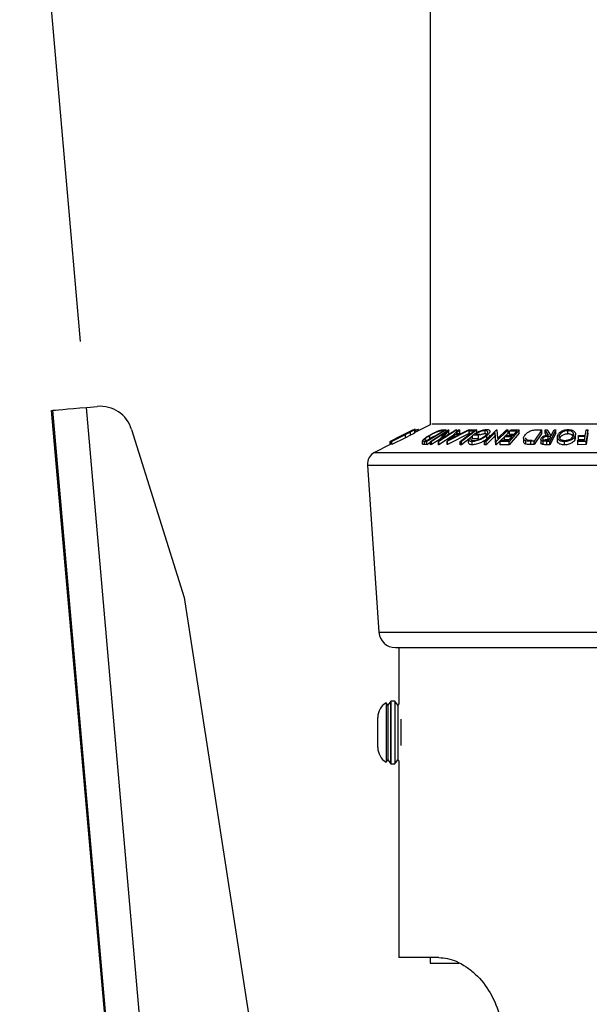
# Model space of a CAD drawing. Extents: x 5 to 292, y 5 to 205.
# Drawn here: x 114 to 119, y 108 to 115 of the extents above; entities that cross this region are included whole.
import ezdxf

# ---------------------------------------------------------------- set-up
doc = ezdxf.new("R2010")
doc.units = 0
doc.layers.get('0').update_dxf_attribs({"linetype": 'CONTINUOUS'})
doc.styles.add('SLDTEXTSTYLE0', font='TXT', dxfattribs={"width": 0.75})
doc.dimstyles.new('SLDDIMSTYLE0', dxfattribs={"dimtxt": 3.5, "dimasz": 3, "dimexe": 0, "dimexo": 0.0625, "dimgap": 0.875, "dimtad": 1, "dimdec": 4, "dimlfac": 20, "dimzin": 12, "dimtxsty": 'SLDTEXTSTYLE0', "dimsah": 1, "dimcen": 0.09, "dimazin": 3, "dimtfac": 1, "dimtofl": 0, "dimtmove": 0, "dimatfit": 3, "dimtolj": 1, "dimtzin": 12})

# ---------------------------------------------------------------- blocks, each defined once
blk = doc.blocks.new('_D')
at = {"color": 7, "linetype": 'CONTINUOUS'}
for p, q in [((114.9511, 112.9828), (114.0316, 123.4926)), ((122.7993, 112.9811), (123.7257, 123.4893))]:
    blk.add_line(p, q, dxfattribs=at)
for start, end in [(84.96152, 95), (95, 105.19791)]:
    blk.add_arc((118.8601, 68.3021), 54.4013, start, end, dxfattribs=at)
for points in [[(114.1187, 122.4964), (117.1402, 122.2262), (117.0865, 123.1246)], [(123.6379, 122.4932), (120.6705, 123.1234), (120.6162, 122.2251)]]:
    blk.add_solid(points, dxfattribs=at)
at = {"color": 7, "linetype": 'CONTINUOUS', "insert": (103.6696, 125.3317), "char_height": 3.5, "attachment_point": 1, "rotation": 11.49636, "style": 'SLDTEXTSTYLE0'}
blk.add_mtext('10°', dxfattribs=at)

msp = doc.modelspace()

# ---------------------------------------------------------------- linework, layer by layer
at = {"color": 7, "linetype": 'CONTINUOUS'}
for p, q in [((117.599328, 138.0651577), (117.599328, 112.3534008)), ((116.2244771, 95.5018445), (114.7293, 112.4606176)), ((117.0938168, 85.5652495), (114.7406118, 112.4625071)), ((114.9946413, 112.4847307), (115.0766658, 112.4919071)), ((117.3478464, 85.5874761), (114.9946413, 112.4847307)), ((117.599328, 112.3534008), (117.4822473, 112.2948601)), ((115.3371187, 112.3172863), (115.7342839, 111.0437109)), ((117.4296969, 112.2935071), (117.2964488, 112.2268989)), ((117.2975004, 112.2267916), (117.3975377, 112.2772767)), ((117.4715889, 112.3137339), (117.2975354, 112.2267499)), ((117.3010301, 112.2270777), (117.4051467, 112.2793808)), ((117.4064788, 112.2795506), (117.3023623, 112.2272356)), ((117.3084269, 112.2272297), (117.4125435, 112.2795417)), ((117.4138406, 112.2793718), (117.309724, 112.2270688)), ((117.3398482, 112.2481658), (117.4714136, 112.3139306)), ((117.470397, 112.3137577), (117.3398482, 112.2481658)), ((117.4227308, 112.2901007), (117.3974464, 112.2774585)), ((117.4335772, 112.2931137), (117.4064788, 112.2795506)), ((117.4125435, 112.2795417), (117.4355403, 112.2911318)), ((117.4499133, 112.2976496), (117.4138406, 112.2793718)), ((117.4138406, 112.2543736), (117.4138406, 112.2793718)), ((117.4499133, 112.2726514), (117.4138406, 112.2543736)), ((117.4499133, 112.2726514), (117.4499133, 112.2976496)), ((117.4714136, 112.3139306), (117.4715889, 112.3137339)), ((117.4822473, 112.2909918), (117.4822473, 112.3217329)), ((117.4859359, 112.2967049), (117.4859359, 112.3165592)), ((117.4863046, 112.2968896), (117.4863046, 112.32201)), ((117.5108652, 112.3091682), (117.5108652, 112.3166992)), ((117.5116306, 112.3156681), (117.5108652, 112.3166992)), ((117.512081, 112.3097762), (117.512081, 112.3156681)), ((117.721143, 112.313725), (117.5746676, 112.2266456)), ((117.5822246, 112.2352972), (117.7006216, 112.3056962)), ((117.5981522, 112.2464939), (117.5981522, 112.2714921)), ((117.602392, 112.2266783), (117.7393028, 112.3137369)), ((117.7150314, 112.293516), (117.6102457, 112.2268601)), ((117.663141, 112.2267201), (117.7150314, 112.293516)), ((117.8017705, 112.3137279), (117.6648597, 112.2266694)), ((117.7744326, 112.2713461), (117.6648597, 112.2016682)), ((117.6900591, 112.2481211), (117.7935406, 112.3139425)), ((117.7411044, 112.3137935), (117.6900591, 112.2481211)), ((117.7006216, 112.3056962), (117.6925347, 112.3058542)), ((117.6989047, 112.314169), (117.721143, 112.313725)), ((117.721143, 112.3021915), (117.721143, 112.313725)), ((117.7411044, 112.2887923), (117.7284931, 112.272568)), ((117.7294319, 112.2271492), (117.8139018, 112.3135044)), ((117.8998242, 112.3134955), (117.7315944, 112.2271462)), ((117.8998242, 112.2884943), (117.7315944, 112.2021481)), ((117.7393028, 112.3137369), (117.7411044, 112.3137935)), ((117.7411044, 112.2887923), (117.7411044, 112.3137935)), ((117.7572783, 112.2456237), (117.8182834, 112.27708)), ((117.7877773, 112.2770741), (117.7572783, 112.2456237)), ((117.8182834, 112.27708), (117.7877773, 112.2770741)), ((117.7877773, 112.2613474), (117.7877773, 112.2770741)), ((117.7935406, 112.3139425), (117.8017705, 112.3137279)), ((117.823504, 112.3137905), (117.796021, 112.2854306)), ((117.796021, 112.2854306), (117.8344563, 112.2854336)), ((117.8017705, 112.3011007), (117.8017705, 112.3137279)), ((117.8139018, 112.3135044), (117.823504, 112.3137905)), ((117.823504, 112.2887923), (117.823504, 112.3137905)), ((117.8344563, 112.2854336), (117.8898681, 112.3137786)), ((117.9528703, 112.3135938), (117.8360939, 112.2263386)), ((117.8898681, 112.3137786), (117.8998242, 112.3134955)), ((117.9319464, 112.3052522), (117.895187, 112.3050644)), ((117.895187, 112.2800632), (117.895187, 112.3050644)), ((117.8998242, 112.3085304), (117.8998242, 112.3134955)), ((117.9064496, 112.3134865), (117.9528703, 112.3135938)), ((117.9659792, 112.273012), (117.921473, 112.272255)), ((117.921473, 112.2472568), (117.921473, 112.272255)), ((117.9431241, 112.2809007), (117.9760468, 112.2813686)), ((117.9528703, 112.2885956), (117.9528703, 112.3135938)), ((117.9659792, 112.2480108), (117.9659792, 112.273012)), ((118.012561, 112.2263058), (118.1028806, 112.3136892)), ((118.0157732, 112.2834607), (118.0157732, 112.3084619)), ((118.0925651, 112.2934028), (118.0234302, 112.2264876)), ((118.0292966, 112.2454061), (118.0292966, 112.2704043)), ((118.0967772, 112.2263833), (118.0925651, 112.2934028)), ((118.0925651, 112.2684016), (118.0925651, 112.2934028)), ((118.1894775, 112.313716), (118.0991579, 112.2263297)), ((118.1894775, 112.2887178), (118.0991579, 112.2013285)), ((118.1028806, 112.3136892), (118.105357, 112.3137458)), ((118.105357, 112.3137458), (118.1098219, 112.2478559)), ((118.1098219, 112.2478559), (118.1781024, 112.3139246)), ((118.1711899, 112.2707649), (118.2256151, 112.2710063)), ((118.1781024, 112.3139246), (118.1894775, 112.313716)), ((118.1894775, 112.2887178), (118.1894775, 112.313716)), ((118.2752522, 112.3136296), (118.1978222, 112.2265949)), ((118.2752522, 112.2886284), (118.1978222, 112.2015967)), ((118.2559933, 112.3051538), (118.2015681, 112.3049005)), ((118.2015681, 112.2799023), (118.2015681, 112.3049005)), ((118.2336615, 112.2800513), (118.2015681, 112.2799023)), ((118.2092046, 112.3134836), (118.2752522, 112.3136296)), ((118.2752522, 112.2886284), (118.2752522, 112.3136296)), ((118.4466372, 112.3137369), (118.3882495, 112.2271582)), ((118.4466372, 112.2887357), (118.3882495, 112.20216)), ((118.4080504, 112.3141988), (118.4466372, 112.3137369)), ((118.4466372, 112.2887357), (118.4466372, 112.3137369)), ((118.4718524, 112.3135968), (118.4873154, 112.3137995)), ((118.4961827, 112.2733518), (118.4718524, 112.3135968)), ((118.4718524, 112.2885986), (118.4718524, 112.3135968)), ((118.4818187, 112.272112), (118.4718524, 112.2885986)), ((118.4873154, 112.3137995), (118.5115499, 112.2732922)), ((118.5517964, 112.3136803), (118.5074661, 112.2264042)), ((118.5517964, 112.2886821), (118.5074661, 112.201406)), ((118.5115499, 112.2732922), (118.518698, 112.2732415)), ((118.5393024, 112.3138263), (118.5517964, 112.3136803)), ((118.5517964, 112.2886821), (118.5517964, 112.3136803)), ((118.5777773, 112.2599199), (118.5777773, 112.2702791)), ((118.6438238, 112.2831895), (118.6438238, 112.3081907)), ((118.6988022, 112.245421), (118.6988022, 112.2704192)), ((118.7003082, 112.2555836), (118.7003082, 112.2805818)), ((118.72384, 112.2710212), (118.7753789, 112.271206)), ((118.7815848, 112.3136892), (118.7942987, 112.3135998)), ((118.7942987, 112.3135998), (118.7816066, 112.2269197)), ((118.7942987, 112.2886016), (118.7816066, 112.2019186)), ((118.7942987, 112.2886016), (118.7942987, 112.3135998)), ((117.2975004, 112.2024848), (117.1789565, 112.143214)), ((117.2964488, 112.2268989), (117.2963085, 112.226723)), ((117.2963085, 112.2018888), (117.2963085, 112.226723)), ((117.2964488, 112.2019603), (117.2964488, 112.2268989)), ((117.2975004, 112.2017904), (117.2975004, 112.2267916)), ((117.2975354, 112.2267499), (117.2975004, 112.2267916)), ((117.2975354, 112.2017487), (117.2975004, 112.2017904)), ((117.2975354, 112.2017487), (117.2975354, 112.2267499)), ((117.3023623, 112.2272356), (117.3010301, 112.2270777)), ((117.3010301, 112.2020765), (117.3010301, 112.2270777)), ((117.3023623, 112.2022375), (117.3010301, 112.2020765)), ((117.3023623, 112.2022375), (117.3023623, 112.2272356)), ((117.3084269, 112.2022285), (117.3084269, 112.2272297)), ((117.309724, 112.2270688), (117.3084269, 112.2272297)), ((117.309724, 112.2020706), (117.3084269, 112.2022285)), ((117.4138406, 112.2543736), (117.309724, 112.2020706)), ((117.309724, 112.2020706), (117.309724, 112.2270688)), ((117.5424137, 112.2317358), (117.5424137, 112.2067376)), ((117.5427051, 112.2051521), (117.5427051, 112.2301503)), ((117.5598618, 112.2380062), (117.5772726, 112.2353896)), ((117.560188, 112.2019633), (117.560188, 112.2269644)), ((117.5746676, 112.2266456), (117.560188, 112.2269644)), ((117.5746676, 112.2016444), (117.560188, 112.2019633)), ((117.5746676, 112.2016444), (117.5746676, 112.2266456)), ((117.602392, 112.2181281), (117.5746676, 112.2016444)), ((117.5772726, 112.2353896), (117.5822246, 112.2352972)), ((117.5981522, 112.2464939), (117.581417, 112.2353121)), ((117.6286342, 112.2628911), (117.5981522, 112.2464939)), ((117.6102457, 112.2268601), (117.602392, 112.2266783)), ((117.602392, 112.2016772), (117.602392, 112.2266783)), ((117.6102457, 112.2018619), (117.602392, 112.2016772)), ((117.6766386, 112.2440948), (117.6102457, 112.2018619)), ((117.6102457, 112.2018619), (117.6102457, 112.2268601)), ((117.663141, 112.2017189), (117.663141, 112.2267201)), ((117.6648597, 112.2266694), (117.663141, 112.2267201)), ((117.6648597, 112.2016682), (117.663141, 112.2017189)), ((117.6648597, 112.2016682), (117.6648597, 112.2266694)), ((117.7294319, 112.2021481), (117.7294319, 112.2271492)), ((117.7315944, 112.2271462), (117.7294319, 112.2271492)), ((117.7315944, 112.2021481), (117.7294319, 112.2021481)), ((117.7315944, 112.2021481), (117.7315944, 112.2271462)), ((117.8264326, 112.2014119), (117.8264326, 112.2264131)), ((117.8360939, 112.2263386), (117.8264326, 112.2264131)), ((117.8360939, 112.2013404), (117.8264326, 112.2014119)), ((117.921473, 112.2651353), (117.8360939, 112.2013404)), ((117.8360939, 112.2013404), (117.8360939, 112.2263386)), ((117.890721, 112.2418865), (117.9063693, 112.2484191)), ((117.890721, 112.2168883), (117.890721, 112.2418865)), ((117.9178535, 112.2007801), (117.9178535, 112.2257783)), ((117.9659792, 112.2480108), (117.921473, 112.2472568)), ((118.0234302, 112.2264876), (118.012561, 112.2263058)), ((118.012561, 112.2013076), (118.012561, 112.2263058)), ((118.0234302, 112.2014894), (118.012561, 112.2013076)), ((118.0925651, 112.2684016), (118.0234302, 112.2014894)), ((118.0234302, 112.2014894), (118.0234302, 112.2264876)), ((118.0967772, 112.2013821), (118.0925651, 112.2684016)), ((118.0967772, 112.2013821), (118.0967772, 112.2263833)), ((118.0991579, 112.2263297), (118.0967772, 112.2263833)), ((118.0991579, 112.2013285), (118.0967772, 112.2013821)), ((118.0991579, 112.2013285), (118.0991579, 112.2263297)), ((118.1978222, 112.2265949), (118.1312735, 112.2264518)), ((118.1312735, 112.2014537), (118.1312735, 112.2264518)), ((118.1978222, 112.2015967), (118.1312735, 112.2014537)), ((118.1389101, 112.2350349), (118.1938364, 112.2352763)), ((118.2180346, 112.2624858), (118.1636094, 112.2622474)), ((118.1636094, 112.2372462), (118.1636094, 112.2622474)), ((118.1957128, 112.2373863), (118.1636094, 112.2372462)), ((118.1978222, 112.2015967), (118.1978222, 112.2265949)), ((118.3078802, 112.2502728), (118.3078802, 112.2252717)), ((118.3256321, 112.2056468), (118.3256321, 112.230645)), ((118.3378268, 112.2384652), (118.373702, 112.2358575)), ((118.3630507, 112.2024789), (118.3630507, 112.22748)), ((118.3882495, 112.2271582), (118.3630507, 112.22748)), ((118.3882495, 112.20216), (118.3630507, 112.2024789)), ((118.3882495, 112.20216), (118.3882495, 112.2271582)), ((118.4388002, 112.2415795), (118.4388002, 112.2165813)), ((118.4540854, 112.2423693), (118.4540854, 112.2497006)), ((118.482574, 112.2266098), (118.4550064, 112.2278108)), ((118.4550064, 112.2028097), (118.4550064, 112.2278108)), ((118.4773147, 112.2351869), (118.4993032, 112.2350856)), ((118.482574, 112.2016086), (118.482574, 112.2266098)), ((118.5074661, 112.2264042), (118.482574, 112.2266098)), ((118.5074661, 112.201406), (118.482574, 112.2016086)), ((118.5143751, 112.2647538), (118.4929296, 112.2649833)), ((118.4929296, 112.2399821), (118.4929296, 112.2649833)), ((118.5017431, 112.2398867), (118.4929296, 112.2399821)), ((118.5074661, 112.201406), (118.5074661, 112.2264042)), ((118.5630759, 112.2595294), (118.5630759, 112.2345283)), ((118.6178233, 112.1999397), (118.6178233, 112.2249379)), ((118.6995619, 112.2555836), (118.6988022, 112.245421)), ((118.7816066, 112.2269197), (118.7173538, 112.2268244)), ((118.7173538, 112.2018232), (118.7173538, 112.2268244)), ((118.7816066, 112.2019186), (118.7173538, 112.2018232)), ((118.7186085, 112.2353627), (118.7701474, 112.2355386)), ((118.7741114, 112.2626408), (118.7225725, 112.262459)), ((118.7225725, 112.2374578), (118.7225725, 112.262459)), ((118.7741114, 112.2376396), (118.7225725, 112.2374578)), ((118.7816066, 112.2019186), (118.7816066, 112.2269197)), ((117.1239147, 112.0468899), (117.2113004, 110.7797994)), ((115.7342839, 111.0437109), (116.2718434, 107.577373)), ((117.3360042, 110.6634005), (120.4026518, 110.6634005)), ((117.361203, 110.6634005), (117.361203, 110.2360024)), ((117.3005425, 110.2581187), (117.2786003, 110.2267816)), ((117.3005425, 109.7821876), (117.3005425, 110.2581187)), ((117.3326939, 110.2582797), (117.301233, 110.2582797)), ((117.301233, 110.2582797), (117.301233, 109.7820296)), ((117.3547477, 110.2267816), (117.3326939, 110.2582797)), ((117.3326939, 110.2582797), (117.3326939, 110.0149467)), ((117.2786003, 110.2267816), (117.2661556, 110.2445557)), ((117.2661556, 110.2445557), (117.2661556, 110.0152477)), ((117.2786003, 110.2267816), (117.2786003, 110.0156381)), ((117.361203, 110.2360024), (117.3547477, 110.2267816)), ((117.3547477, 110.2267816), (117.3547477, 110.0156381)), ((117.202453, 110.1344272), (117.202453, 110.134454)), ((117.202453, 109.9058553), (117.202453, 110.1344272)), ((117.3768014, 110.1196422), (117.3768014, 110.0149467)), ((117.2661556, 110.0152477), (117.2661556, 109.7957506)), ((117.2786003, 110.0156381), (117.2786003, 109.8135247)), ((117.3326939, 110.0149467), (117.3326939, 109.7820296)), ((117.3547477, 110.0156381), (117.3547477, 109.8135247)), ((117.3768014, 110.0149467), (117.3768014, 109.920664)), ((117.2661556, 109.7957506), (117.2786003, 109.8135247)), ((117.2786003, 109.8135247), (117.3005425, 109.7821876)), ((117.3326939, 109.7820296), (117.3547477, 109.8135247)), ((117.3547477, 109.8135247), (117.361203, 109.8043068)), ((117.301233, 109.7820296), (117.3326939, 109.7820296)), ((117.361203, 109.8043068), (117.361203, 108.313401)), ((117.6657907, 108.313401), (117.361203, 108.313401)), ((117.599328, 108.313401), (117.599328, 108.2701548)), ((117.599328, 108.2701548), (117.8165799, 108.2701548))]:
    msp.add_line(p, q, dxfattribs=at)
at = {"color": 8, "linetype": 'CONTINUOUS'}
for p, q in [((117.612092, 112.3597815), (120.126564, 112.3597815)), ((117.1789565, 112.143214), (120.5596995, 112.143214)), ((117.1239147, 112.0468899), (120.6147412, 112.0468899)), ((117.2113004, 110.7797994), (120.5273556, 110.7797994))]:
    msp.add_line(p, q, dxfattribs=at)
at = {"color": 7, "linetype": 'CONTINUOUS', "flags": 128}
for points in [[(114.7293, 112.4606176), (114.7341805, 112.4610468), (114.740689, 112.461622)], [(114.7406118, 112.4625071), (114.7454927, 112.4629333), (114.7599487, 112.4641969), (114.7834233, 112.4662503), (114.8150152, 112.4690159), (114.8535101, 112.4723836), (114.8974283, 112.4762251), (114.9450826, 112.4803945), (114.9946413, 112.4847307)], [(117.8264326, 112.2264131), (117.8855203, 112.2705652), (117.9319464, 112.3052522)], [(118.2015681, 112.3049005), (118.2058446, 112.3097076), (118.2092046, 112.3134836)], [(118.2256151, 112.2710063), (118.2426269, 112.2901305), (118.2559933, 112.3051538)], [(118.518698, 112.2732415), (118.5302365, 112.2959687), (118.5393024, 112.3138263)], [(118.7225725, 112.262459), (118.7232823, 112.2672542), (118.72384, 112.2710212)], [(118.7753789, 112.271206), (118.7788542, 112.2949972), (118.7815848, 112.3136892)], [(118.1312735, 112.2264518), (118.13555, 112.231259), (118.1389101, 112.2350349)], [(118.1938364, 112.2352763), (118.2073874, 112.2505142), (118.2180346, 112.2624858)], [(118.4993032, 112.2350856), (118.5077434, 112.2517004), (118.5143751, 112.2647538)], [(118.7173538, 112.2268244), (118.7180564, 112.2316047), (118.7186085, 112.2353627)], [(118.7701474, 112.2355386), (118.7723673, 112.2507139), (118.7741114, 112.2626408)]]:
    msp.add_lwpolyline(points, dxfattribs=at)
at = {"color": 7, "linetype": 'CONTINUOUS'}
for centre, radius, start, end in [((115.0984568, 112.2428615), 0.2499971, 17.31968162, 95.00054019), ((117.2236751, 112.0537726), 0.0999975, 116.56402961, 183.94675666), ((117.3360015, 110.7883977), 0.1249972, 183.94436376, 270.00122947), ((117.3294519, 110.1344543), 0.1269989, 119.89420219, 180.00015958), ((117.3294615, 109.9058575), 0.1270085, 180.00100415, 240.10328957), ((117.3103795, 109.8236015), 0.0425662, 256.63820894, 257.59164425)]:
    msp.add_arc(centre, radius, start, end, dxfattribs=at)
for points, knots in [([(117.4051467, 112.2793808), (117.4202006, 112.2869413), (117.4388221, 112.2962935), (117.4607965, 112.3069685), (117.4701094, 112.3112914), (117.4769717, 112.3145704), (117.4807809, 112.3158068), (117.4820247, 112.3162105)], [0, 0, 0, 0, 0.592616367, 0.73306139, 0.85921475, 0.954032909, 1, 1, 1, 1]), ([(117.4656885, 112.3079642), (117.4652344, 112.3078406), (117.4638445, 112.3074625), (117.4598576, 112.3056734), (117.4530439, 112.3026111), (117.443711, 112.2980985), (117.4370324, 112.2948133), (117.4335772, 112.2931137)], [0, 0, 0, 0, 0.039844229, 0.121945317, 0.369231527, 0.673663132, 1, 1, 1, 1]), ([(117.4355403, 112.2911318), (117.4392846, 112.2930751), (117.4463607, 112.2967476), (117.4560238, 112.3015149), (117.461659, 112.3055192), (117.4652633, 112.3069522), (117.4656232, 112.3078088), (117.4656885, 112.3079642)], [0, 0, 0, 0, 0.366405429, 0.692461438, 0.920628181, 0.985607323, 1, 1, 1, 1]), ([(117.4820247, 112.3162105), (117.4820779, 112.3160909), (117.4823899, 112.3153896), (117.4778796, 112.313708), (117.4731998, 112.3096127), (117.4619839, 112.3041157), (117.4541494, 112.2999188), (117.4499133, 112.2976496)], [0, 0, 0, 0, 0.009880948, 0.057924808, 0.277713532, 0.60946816, 1, 1, 1, 1]), ([(117.4820247, 112.2912093), (117.4820779, 112.2910897), (117.4823898, 112.2903889), (117.4778763, 112.2887132), (117.4732009, 112.2846126), (117.461985, 112.2791143), (117.4541495, 112.2749193), (117.4499133, 112.2726514)], [0, 0, 0, 0, 0.009881424, 0.0578780152, 0.277677332, 0.6094864487, 1, 1, 1, 1]), ([(117.5108652, 112.3166992), (117.508759, 112.3162886), (117.5031265, 112.3151903), (117.495029, 112.3119586), (117.4890164, 112.3094132), (117.4863046, 112.3082652)], [0, 0, 0, 0, 0.246929097, 0.66035529, 1, 1, 1, 1]), ([(117.5427051, 112.2301503), (117.5426226, 112.2313116), (117.5424197, 112.2341661), (117.5474254, 112.2406618), (117.5625835, 112.2540519), (117.5788728, 112.2638951), (117.5908728, 112.2711464)], [0, 0, 0, 0, 0.052314739, 0.128596436, 0.358056474, 1, 1, 1, 1]), ([(117.5981522, 112.2714921), (117.5882504, 112.2654983), (117.5749016, 112.2574178), (117.5627539, 112.2465407), (117.5589271, 112.2410516), (117.5595905, 112.2388901), (117.5598618, 112.2380062)], [0, 0, 0, 0, 0.650419562, 0.8768465649, 0.9496376464, 1, 1, 1, 1]), ([(117.5908728, 112.2711464), (117.5996083, 112.2761549), (117.6176613, 112.2865055), (117.6414001, 112.2979673), (117.6611808, 112.3062043), (117.6753264, 112.3109964), (117.6878799, 112.3137198), (117.6955148, 112.3140309), (117.6989047, 112.314169)], [0, 0, 0, 0, 0.257370946, 0.531884806, 0.67320114, 0.804922749, 0.913384872, 1, 1, 1, 1]), ([(117.6686608, 112.3036816), (117.6656642, 112.3028321), (117.6594612, 112.3010737), (117.64705, 112.2964713), (117.6261176, 112.2873895), (117.6091836, 112.2777631), (117.5981522, 112.2714921)], [0, 0, 0, 0, 0.120187133, 0.24878763, 0.510635175, 1, 1, 1, 1]), ([(117.6925347, 112.3058542), (117.6889139, 112.3058597), (117.6808932, 112.3058719), (117.672994, 112.3044575), (117.6686608, 112.3036816)], [0, 0, 0, 0, 0.451428281, 1, 1, 1, 1]), ([(117.895187, 112.3050644), (117.8972896, 112.3066358), (117.9010446, 112.3094421), (117.9047979, 112.3122506), (117.9064496, 112.3134865)], [0, 0, 0, 0, 0.559932323, 1, 1, 1, 1]), ([(118.0292966, 112.2704043), (118.0222757, 112.2651733), (118.0071597, 112.2539111), (117.9852877, 112.2428833), (117.9654707, 112.2349467), (117.9493914, 112.2299986), (117.9334185, 112.2266149), (117.9228621, 112.2260475), (117.9178535, 112.2257783)], [0, 0, 0, 0, 0.2151272124, 0.4631669544, 0.5996645476, 0.7402051788, 0.8767355208, 1, 1, 1, 1]), ([(117.921473, 112.272255), (117.9280203, 112.2772987), (117.9420785, 112.2881284), (117.96226, 112.2993571), (117.9807686, 112.3074426), (117.9959432, 112.3125483), (118.0111566, 112.315854), (118.0212103, 112.3164309), (118.0259903, 112.3167052)], [0, 0, 0, 0, 0.21446431, 0.460498738, 0.597263127, 0.738751478, 0.875788651, 1, 1, 1, 1]), ([(117.9278707, 112.2343524), (117.9319061, 112.2346203), (117.9404012, 112.235184), (117.9532471, 112.2381031), (117.9662918, 112.2420164), (117.9824344, 112.2483112), (118.000213, 112.257238), (118.0125363, 112.2662951), (118.0182693, 112.2705086)], [0, 0, 0, 0, 0.122665805, 0.258222772, 0.398838345, 0.536101329, 0.784185942, 1, 1, 1, 1]), ([(118.0157732, 112.3084619), (118.0126661, 112.3083213), (118.0061162, 112.308025), (117.9961331, 112.3060374), (117.9859432, 112.303066), (117.9729962, 112.2981918), (117.9583934, 112.2912348), (117.9479965, 112.2841982), (117.9431241, 112.2809007)], [0, 0, 0, 0, 0.1183243, 0.24943744, 0.386408612, 0.522309223, 0.776140532, 1, 1, 1, 1]), ([(117.9760468, 112.2813686), (117.9741677, 112.2798077), (117.9708129, 112.2770208), (117.9674559, 112.2742367), (117.9659792, 112.273012)], [0, 0, 0, 0, 0.56011056, 1, 1, 1, 1]), ([(118.0157732, 112.2834607), (118.0126659, 112.2833222), (118.0061152, 112.2830301), (117.9961362, 112.2810277), (117.9859718, 112.2781044), (117.9793337, 112.2755098), (117.9760468, 112.274225)], [0, 0, 0, 0, 0.227207614, 0.478991373, 0.742010711, 1, 1, 1, 1]), ([(118.0182693, 112.2705086), (118.0225395, 112.274481), (118.0300032, 112.2814241), (118.0368395, 112.2920896), (118.0363177, 112.3005297), (118.0319203, 112.3051815), (118.024745, 112.30794), (118.019046, 112.3082715), (118.0157732, 112.3084619)], [0, 0, 0, 0, 0.30029966, 0.524882765, 0.614318939, 0.709361482, 0.833088078, 1, 1, 1, 1]), ([(118.0284831, 112.281011), (118.0274993, 112.2814834), (118.0235546, 112.2833775), (118.0191096, 112.283425), (118.0157732, 112.2834607)], [0, 0, 0, 0, 0.249400325, 1, 1, 1, 1]), ([(118.0259903, 112.3167052), (118.0302455, 112.3165505), (118.0376132, 112.3162827), (118.0470769, 112.3132652), (118.0522423, 112.3067679), (118.0518047, 112.3021408), (118.0515877, 112.299846)], [0, 0, 0, 0, 0.358655889, 0.621017445, 0.812045872, 1, 1, 1, 1]), ([(118.0515877, 112.299846), (118.0495116, 112.2948628), (118.0446518, 112.2831975), (118.034889, 112.2750636), (118.0292966, 112.2704043)], [0, 0, 0, 0, 0.427176944, 1, 1, 1, 1]), ([(118.0515877, 112.2748449), (118.0495117, 112.2698616), (118.0446524, 112.2581966), (118.034889, 112.2500643), (118.0292966, 112.2454061)], [0, 0, 0, 0, 0.427200983, 1, 1, 1, 1]), ([(118.1636094, 112.2622474), (118.1650246, 112.2638367), (118.1675521, 112.2666753), (118.1700782, 112.2695151), (118.1711899, 112.2707649)], [0, 0, 0, 0, 0.5599063899, 1, 1, 1, 1]), ([(118.3256321, 112.230645), (118.3230153, 112.2316446), (118.3182604, 112.2334607), (118.3110839, 112.2388024), (118.3048456, 112.2529268), (118.3114469, 112.2639245), (118.3159643, 112.2714504)], [0, 0, 0, 0, 0.164930284, 0.299679616, 0.520758025, 1, 1, 1, 1]), ([(118.3159643, 112.2714504), (118.320037, 112.2765509), (118.3290935, 112.2878928), (118.3451992, 112.29889), (118.3612998, 112.3068365), (118.3760645, 112.311556), (118.3919529, 112.3138517), (118.402716, 112.3140838), (118.4080504, 112.3141988)], [0, 0, 0, 0, 0.184629251, 0.410557838, 0.545819094, 0.694368124, 0.848520727, 1, 1, 1, 1]), ([(118.4410472, 112.2495546), (118.4430858, 112.2526194), (118.4477324, 112.2596052), (118.4574154, 112.26593), (118.4674522, 112.2697711), (118.4798369, 112.272602), (118.489597, 112.2730497), (118.4961827, 112.2733518)], [0, 0, 0, 0, 0.174221055, 0.397103979, 0.53534616, 0.686471228, 1, 1, 1, 1]), ([(118.6178233, 112.2249379), (118.6124343, 112.2251856), (118.6023445, 112.2256495), (118.5886504, 112.2287797), (118.5780358, 112.2340845), (118.5685314, 112.2418644), (118.5616358, 112.254633), (118.5636646, 112.2649294), (118.5646624, 112.269993)], [0, 0, 0, 0, 0.196895305, 0.368647552, 0.508983437, 0.625976106, 0.816057354, 1, 1, 1, 1]), ([(118.5646624, 112.269993), (118.5671652, 112.2752501), (118.5727483, 112.2869772), (118.5901172, 112.3013695), (118.6096426, 112.3110142), (118.6294088, 112.3157533), (118.6404812, 112.3163594), (118.6461449, 112.3166694)], [0, 0, 0, 0, 0.174433733, 0.389115572, 0.665039542, 0.828664431, 1, 1, 1, 1]), ([(118.5777773, 112.2702791), (118.576996, 112.2662264), (118.5754068, 112.2579825), (118.5805944, 112.2475296), (118.588362, 112.241321), (118.5968946, 112.2371953), (118.6076751, 112.2342123), (118.6156804, 112.2337424), (118.6199609, 112.2334912)], [0, 0, 0, 0, 0.184490545, 0.375281431, 0.493280484, 0.634977619, 0.804814638, 1, 1, 1, 1]), ([(118.6438238, 112.3081907), (118.639206, 112.3079035), (118.6301931, 112.3073429), (118.6175642, 112.3041191), (118.6064557, 112.2998288), (118.5949919, 112.293286), (118.5841774, 112.2839656), (118.5797536, 112.2745055), (118.5777773, 112.2702791)], [0, 0, 0, 0, 0.172025794, 0.335752982, 0.483343122, 0.614122397, 0.827608557, 1, 1, 1, 1]), ([(118.6438238, 112.2831895), (118.6392061, 112.2829019), (118.6301937, 112.2823404), (118.617563, 112.2791226), (118.6064564, 112.2748268), (118.5949917, 112.2682853), (118.5841774, 112.2589643), (118.5797536, 112.2495043), (118.5777773, 112.245278)], [0, 0, 0, 0, 0.172024969, 0.335742566, 0.4833456, 0.614124247, 0.827609384, 1, 1, 1, 1]), ([(118.6988022, 112.2704192), (118.6963427, 112.2652304), (118.6908713, 112.2536872), (118.6774048, 112.2426733), (118.6635062, 112.2347815), (118.6500234, 112.22952), (118.6345387, 112.2258086), (118.6234925, 112.2252332), (118.6178233, 112.2249379)], [0, 0, 0, 0, 0.173755487, 0.386545481, 0.515967542, 0.66269249, 0.826886822, 1, 1, 1, 1]), ([(118.6199609, 112.2334912), (118.6245524, 112.2337532), (118.6334917, 112.2342633), (118.645995, 112.237452), (118.6569573, 112.2416934), (118.6683503, 112.2480384), (118.6792779, 112.2570684), (118.683642, 112.2664822), (118.6855915, 112.2706874)], [0, 0, 0, 0, 0.172638056, 0.336111162, 0.483043284, 0.613342086, 0.827278261, 1, 1, 1, 1]), ([(118.6855915, 112.2706874), (118.6863914, 112.2747774), (118.6880265, 112.2831382), (118.6811629, 112.2963236), (118.6693938, 112.3039529), (118.6561553, 112.3075171), (118.6481216, 112.3079559), (118.6438238, 112.3081907)], [0, 0, 0, 0, 0.185470219, 0.379140872, 0.633901268, 0.804151481, 1, 1, 1, 1]), ([(118.6832172, 112.2649803), (118.6825952, 112.2664848), (118.6798163, 112.2732062), (118.6691622, 112.2788514), (118.6562124, 112.2825446), (118.6481414, 112.2829648), (118.6438238, 112.2831895)], [0, 0, 0, 0, 0.105816993, 0.472727036, 0.717941765, 1, 1, 1, 1]), ([(118.6461449, 112.3166694), (118.6514912, 112.3163965), (118.6614958, 112.3158857), (118.6750125, 112.312406), (118.6854306, 112.3068111), (118.6947597, 112.2987136), (118.7016639, 112.2858929), (118.6997408, 112.2754945), (118.6988022, 112.2704192)], [0, 0, 0, 0, 0.195274154, 0.365415932, 0.505210557, 0.622793479, 0.815893779, 1, 1, 1, 1]), ([(117.560188, 112.2269644), (117.5565465, 112.2268629), (117.5504564, 112.2266932), (117.5449279, 112.2291589), (117.5427051, 112.2301503)], [0, 0, 0, 0, 0.59793818, 1, 1, 1, 1]), ([(117.560188, 112.2019633), (117.5565465, 112.2018631), (117.5504564, 112.2016955), (117.5449279, 112.2041609), (117.5427051, 112.2051521)], [0, 0, 0, 0, 0.597942148, 1, 1, 1, 1]), ([(117.9178535, 112.2257783), (117.9136296, 112.2259504), (117.9063643, 112.2262464), (117.8943715, 112.2299537), (117.8920613, 112.2375051), (117.890721, 112.2418865)], [0, 0, 0, 0, 0.368290528, 0.633476612, 1, 1, 1, 1]), ([(117.9178535, 112.2007801), (117.9136298, 112.2009526), (117.9063652, 112.2012493), (117.8943698, 112.2049519), (117.8920608, 112.2125052), (117.890721, 112.2168883)], [0, 0, 0, 0, 0.368274408, 0.63341647, 1, 1, 1, 1]), ([(117.9063693, 112.2484191), (117.907403, 112.2447631), (117.909162, 112.2385418), (117.9186928, 112.2350499), (117.9245091, 112.2346079), (117.9278707, 112.2343524)], [0, 0, 0, 0, 0.3755894534, 0.6391144751, 1, 1, 1, 1]), ([(118.0292966, 112.2454061), (118.0222716, 112.2401719), (118.0071189, 112.2288818), (117.9852067, 112.2178456), (117.9653642, 112.2099069), (117.9493032, 112.204977), (117.9333667, 112.2016077), (117.9228395, 112.2010461), (117.9178535, 112.2007801)], [0, 0, 0, 0, 0.215253428, 0.464292513, 0.60061484, 0.740928932, 0.877295379, 1, 1, 1, 1]), ([(118.3256321, 112.2056468), (118.3229615, 112.2066567), (118.318117, 112.2084885), (118.3113948, 112.2138346), (118.3066696, 112.2206047), (118.308327, 112.2246879), (118.3085639, 112.2252717)], [0, 0, 0, 0, 0.297857646, 0.540325531, 0.934286122, 1, 1, 1, 1]), ([(118.3225732, 112.2547521), (118.3223077, 112.2541093), (118.3208239, 112.2505171), (118.3252648, 112.2447929), (118.3312385, 112.2405914), (118.3354863, 112.2392205), (118.3378268, 112.2384652)], [0, 0, 0, 0, 0.082986547, 0.463722883, 0.704514534, 1, 1, 1, 1]), ([(118.3630507, 112.22748), (118.3564252, 112.2275023), (118.3438636, 112.2275445), (118.3314828, 112.22965), (118.3256321, 112.230645)], [0, 0, 0, 0, 0.527434036, 1, 1, 1, 1]), ([(118.3630507, 112.2024789), (118.3564252, 112.2025008), (118.3438634, 112.2025425), (118.3314828, 112.2046506), (118.3256321, 112.2056468)], [0, 0, 0, 0, 0.527428097, 1, 1, 1, 1]), ([(118.4550064, 112.2278108), (118.4530976, 112.2282117), (118.4495992, 112.2289463), (118.444075, 112.2314533), (118.4394021, 112.2360594), (118.4382817, 112.243321), (118.4400988, 112.2474169), (118.4410472, 112.2495546)], [0, 0, 0, 0, 0.186104482, 0.341094245, 0.577548437, 0.779524708, 1, 1, 1, 1]), ([(118.4550064, 112.2028097), (118.4530928, 112.2032104), (118.4495855, 112.203945), (118.4441288, 112.2064527), (118.4394822, 112.2107023), (118.4392258, 112.2149069), (118.4391237, 112.2165813)], [0, 0, 0, 0, 0.253534271, 0.46468027, 0.78680707, 1, 1, 1, 1]), ([(118.4540854, 112.2497006), (118.4533718, 112.2477819), (118.4523125, 112.244934), (118.4535625, 112.2409543), (118.4558981, 112.2383138), (118.4598647, 112.2363982), (118.4671928, 112.2352734), (118.4731651, 112.2352224), (118.4773147, 112.2351869)], [0, 0, 0, 0, 0.173244465, 0.257136514, 0.352396292, 0.475467179, 0.635553415, 1, 1, 1, 1]), ([(118.4929296, 112.2649833), (118.4884812, 112.2649089), (118.4817924, 112.264797), (118.4731372, 112.2633621), (118.467424, 112.261368), (118.4626846, 112.2587798), (118.4579018, 112.2552756), (118.4555331, 112.2518153), (118.4540854, 112.2497006)], [0, 0, 0, 0, 0.304027834, 0.457149126, 0.598324186, 0.715623193, 0.82620522, 1, 1, 1, 1]), ([(118.482574, 112.2016086), (118.4778654, 112.2016089), (118.4686585, 112.2016095), (118.4594873, 112.2024157), (118.4550064, 112.2028097)], [0, 0, 0, 0, 0.511419184, 1, 1, 1, 1]), ([(118.4929296, 112.2399821), (118.4884754, 112.2399193), (118.4817779, 112.2398248), (118.4731629, 112.23831), (118.4687033, 112.2369483), (118.4666314, 112.2357954), (118.4663626, 112.2356459)], [0, 0, 0, 0, 0.490887848, 0.738119757, 0.966026706, 1, 1, 1, 1]), ([(118.6178233, 112.1999397), (118.6124313, 112.2001853), (118.6023209, 112.2006457), (118.5888295, 112.2037484), (118.5781389, 112.2089956), (118.568779, 112.2167332), (118.562649, 112.2262935), (118.5635808, 112.2330249), (118.563789, 112.2345283)], [0, 0, 0, 0, 0.225828734, 0.423440816, 0.575829548, 0.718198207, 0.93706215, 1, 1, 1, 1]), ([(118.6988022, 112.245421), (118.696337, 112.2402223), (118.6908421, 112.2286342), (118.6773116, 112.2176065), (118.6633662, 112.2097124), (118.6498765, 112.2044751), (118.6344386, 112.2007975), (118.6234458, 112.20023), (118.6178233, 112.1999397)], [0, 0, 0, 0, 0.174092123, 0.388056521, 0.517574517, 0.664325515, 0.828312274, 1, 1, 1, 1]), ([(117.301233, 110.2582797), (117.3012042, 110.2582724), (117.301147, 110.2582579), (117.3010598, 110.2582418), (117.3009739, 110.2582201), (117.300888, 110.2581982), (117.3008008, 110.2581823), (117.300715, 110.2581602), (117.3006287, 110.2581397), (117.3005712, 110.2581257), (117.3005425, 110.2581187)], [0, 0, 0, 0, 0.1253896094, 0.2496028509, 0.3749924602, 0.5001267267, 0.6245972005, 0.749731467, 0.8748657335, 1, 1, 1, 1]), ([(117.6657907, 108.313401), (117.6878788, 108.3118094), (117.7343927, 108.3084577), (117.8044253, 108.2837245), (117.8750923, 108.2441367), (117.9669487, 108.1701954), (118.0646129, 108.0451498), (118.1263744, 107.8931436), (118.1495606, 107.7591483), (118.1524675, 107.6542084), (118.1395373, 107.5500533), (118.1120395, 107.44957), (118.0706159, 107.3560756), (118.0181461, 107.2722413), (117.9566485, 107.2007629), (117.8902951, 107.1432886), (117.8215128, 107.1016004), (117.7474768, 107.0707413), (117.6945, 107.0659796), (117.6657907, 107.0633992)], [0, 0, 0, 0, 0.038267315, 0.080584432, 0.127433995, 0.178281868, 0.284199235, 0.398695068, 0.458886632, 0.519345893, 0.580077271, 0.640259458, 0.699372497, 0.756807924, 0.811152872, 0.862355087, 0.908310627, 0.950311511, 1, 1, 1, 1])]:
    msp.add_open_spline(points, degree=3, knots=knots, dxfattribs=at)

# ---------------------------------------------------------------- dimensions: what is measured, and where the dimension line sits
dim = msp.add_angular_dim_2l(base=(118.878384, 122.7033979), line1=((122.7553415, 112.4830128), (120.3840732, 85.5873424)), line2=((114.9946413, 112.4847306), (117.3478464, 85.5874738)), dimstyle='SLDDIMSTYLE0', dxfattribs=at)
dim.commit()
dim.dimension.update_dxf_attribs({"geometry": '_D', "text_midpoint": (108.017635, 121.6119681), "dimtype": 162})

doc.saveas('drawing.dxf')
